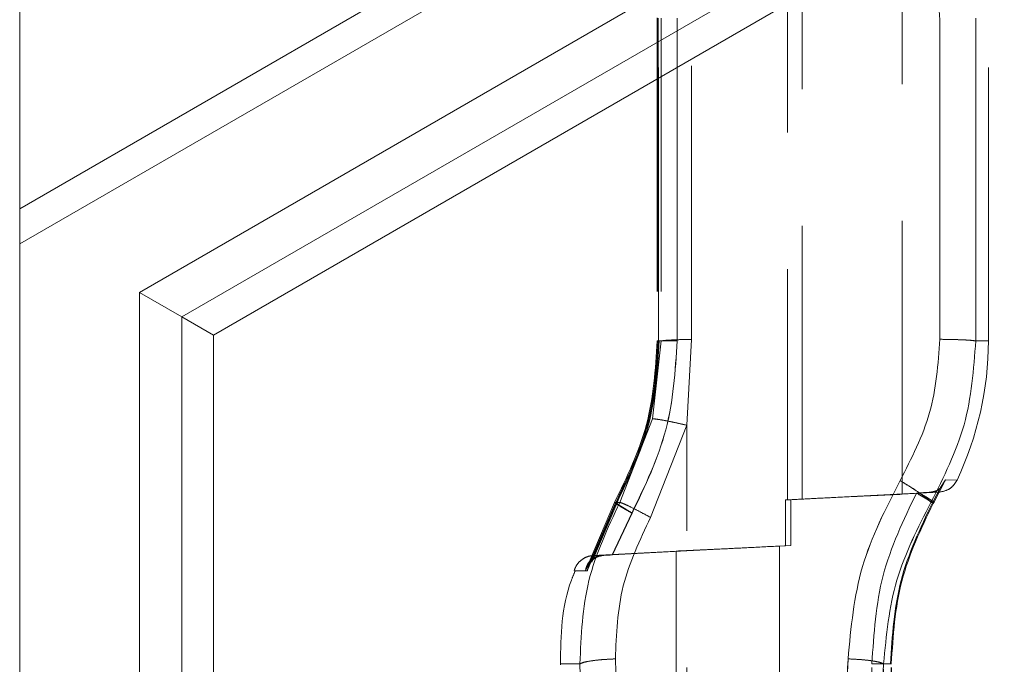
# Model space of a CAD drawing. Units: millimetres. Extents: x 0 to 420, y 0 to 297.
# Drawn here: x 108 to 113, y 241 to 244 of the extents above; entities that cross this region are included whole.
import ezdxf

# ---------------------------------------------------------------- set-up
doc = ezdxf.new("R2010")
doc.units = ezdxf.units.MM
doc.linetypes.add('HIDDEN', pattern=[1.905, 1.27, -0.635])

msp = doc.modelspace()

# ---------------------------------------------------------------- linework, layer by layer
at = {"color": 7, "linetype": 'Continuous', "lineweight": 15}
for p, q in [((108.4148, 242.7313), (115.4353, 246.7846)), ((115.4369, 246.6222), (108.4148, 242.568)), ((108.9707, 242.3428), (115.4419, 246.0789)), ((115.4441, 245.8527), (109.1677, 242.229)), ((109.3148, 242.1441), (115.4456, 245.6837)), ((108.4148, 242.7313), (108.4148, 243.8184)), ((108.4148, 242.568), (108.4148, 242.7313)), ((108.4148, 242.568), (108.4148, 233.9173)), ((109.1677, 242.229), (108.9707, 242.3428)), ((108.9707, 233.8783), (108.9707, 242.3428)), ((109.1677, 242.229), (109.3148, 242.1441)), ((109.1677, 242.229), (109.1677, 233.8645)), ((109.3148, 233.8541), (109.3148, 242.1441))]:
    msp.add_line(p, q, dxfattribs=at)
at = {"color": 7, "linetype": 'HIDDEN', "lineweight": 0}
for p, q in [((111.9819, 244.3553), (111.9819, 241.3788)), ((112.0505, 241.3824), (112.0505, 244.3517)), ((112.5148, 241.4051), (112.5148, 244.329)), ((111.3757, 243.6174), (111.3757, 242.1168)), ((111.3769, 243.617), (111.3769, 242.117)), ((111.3809, 243.6172), (111.3809, 242.1168)), ((111.3822, 242.117), (111.3822, 243.617)), ((111.3947, 243.617), (111.3947, 242.117)), ((111.4694, 243.617), (111.4694, 242.117)), ((111.4699, 242.117), (111.4699, 243.617)), ((111.5354, 242.1244), (111.5354, 243.6097)), ((112.6902, 243.6094), (112.6902, 242.1247)), ((112.6902, 242.1247), (112.6902, 243.6094)), ((112.6902, 243.6094), (112.6902, 242.1247)), ((112.6902, 242.1247), (112.6902, 243.6094)), ((112.8563, 242.117), (112.8563, 243.617)), ((112.8563, 243.617), (112.8563, 242.117)), ((112.8563, 243.617), (112.8563, 242.117)), ((112.8563, 242.117), (112.8563, 243.617)), ((112.9148, 242.117), (112.9148, 243.617)), ((111.3947, 242.117), (111.3542, 241.7552)), ((111.3542, 241.7552), (111.3947, 242.117)), ((111.3542, 241.7552), (111.3947, 242.117)), ((111.3947, 242.117), (111.3542, 241.7552)), ((111.3757, 242.1168), (111.3757, 242.1167)), ((111.3769, 242.117), (111.3947, 242.117)), ((111.3947, 242.117), (111.3822, 242.117)), ((111.5148, 241.7254), (111.5354, 242.1244)), ((112.8563, 242.117), (112.9148, 242.117)), ((112.9148, 242.117), (112.8563, 242.117)), ((112.9148, 242.117), (112.8563, 242.117)), ((112.9148, 242.117), (112.8563, 242.117)), ((111.3542, 241.7552), (111.2029, 241.367)), ((111.2029, 241.367), (111.3542, 241.7552)), ((111.2029, 241.367), (111.3542, 241.7552)), ((111.3542, 241.7552), (111.2029, 241.367)), ((111.3459, 241.2968), (111.5148, 241.7254)), ((111.5148, 241.7254), (111.3459, 241.2968)), ((111.3459, 241.2968), (111.5148, 241.7254)), ((111.5148, 241.7254), (111.3459, 241.2968)), ((111.5148, 239.3295), (111.5148, 241.7254)), ((112.7151, 241.4714), (112.6884, 241.417)), ((112.6884, 241.417), (112.7151, 241.4714)), ((112.6928, 241.4367), (112.7151, 241.4714)), ((112.7692, 241.471), (112.7151, 241.4714)), ((112.7151, 241.4714), (112.7692, 241.471)), ((112.7151, 241.4714), (112.7692, 241.471)), ((112.7692, 241.471), (112.7151, 241.4714)), ((112.659, 241.3705), (112.693, 241.4365)), ((112.659, 241.3705), (112.693, 241.4365)), ((111.9725, 241.3783), (112.5808, 241.4105)), ((111.9725, 241.3783), (111.9819, 241.3788)), ((111.9725, 241.3783), (111.9725, 241.1658)), ((112.0505, 241.3824), (111.9974, 241.3796)), ((111.9974, 241.167), (111.9974, 241.3796)), ((112.0911, 241.3844), (112.0505, 241.3824)), ((112.6841, 241.414), (112.5148, 241.4051)), ((112.5808, 241.4105), (112.5931, 241.4112)), ((112.6432, 241.414), (112.6841, 241.414)), ((112.6884, 241.417), (112.6613, 241.367)), ((112.6613, 241.367), (112.6884, 241.417)), ((112.6613, 241.367), (112.6884, 241.417)), ((112.6884, 241.417), (112.6613, 241.367)), ((111.0432, 241.0492), (111.1785, 241.367)), ((111.0432, 241.0492), (111.1785, 241.367)), ((111.1858, 241.367), (111.0518, 241.0492)), ((111.182, 241.3635), (111.0655, 241.09)), ((111.1882, 241.3627), (111.0731, 241.0898)), ((111.1858, 241.367), (111.0743, 241.1025)), ((111.2029, 241.367), (111.1785, 241.367)), ((111.1858, 241.367), (111.2029, 241.367)), ((112.6482, 241.367), (112.6613, 241.367)), ((112.6575, 241.3637), (112.6582, 241.3616)), ((112.6613, 241.367), (112.6582, 241.3616)), ((111.1668, 241.1232), (111.2586, 241.3177)), ((111.1668, 241.1232), (111.2586, 241.3177)), ((111.2601, 241.3177), (111.1691, 241.123)), ((111.2601, 241.3177), (111.1691, 241.123)), ((111.5148, 241.1414), (111.9974, 241.167)), ((111.9725, 241.1658), (111.5148, 241.1416)), ((111.9974, 241.167), (111.9441, 241.1643)), ((111.9441, 241.1643), (111.9725, 241.1658)), ((111.9441, 241.1643), (111.9441, 239.3113)), ((111.4655, 241.1408), (111.0781, 241.1205)), ((111.1198, 241.1207), (111.1184, 241.1207)), ((111.1198, 241.1207), (111.1184, 241.1207)), ((111.1258, 241.1207), (111.127, 241.1207)), ((111.1258, 241.1207), (111.127, 241.1207)), ((111.127, 241.1207), (111.1691, 241.123)), ((111.5148, 241.1416), (111.1668, 241.1232)), ((111.1691, 241.123), (111.5148, 241.1414)), ((111.4648, 241.1408), (111.4648, 239.2994)), ((111.0174, 240.617), (110.9267, 240.617)), ((111.0174, 240.617), (110.9267, 240.617)), ((110.9267, 240.617), (110.9267, 240.6128)), ((111.0174, 240.617), (111.0211, 240.4923)), ((111.0211, 240.4923), (111.0174, 240.617)), ((111.0211, 240.4923), (111.0174, 240.617)), ((111.0174, 240.617), (111.0211, 240.4923)), ((111.1857, 240.5166), (111.1822, 240.6401)), ((111.1822, 240.6401), (111.1857, 240.5166)), ((111.1822, 240.6401), (111.1857, 240.5166)), ((111.1857, 240.5166), (111.1822, 240.6401)), ((112.2631, 240.64), (112.2123, 239.3595)), ((112.2123, 239.3595), (112.2631, 240.64)), ((112.2631, 240.64), (112.2123, 239.3595)), ((112.2123, 239.3595), (112.2631, 240.64)), ((112.3737, 239.33), (112.3737, 240.617)), ((112.3752, 239.3233), (112.428, 240.617)), ((112.428, 240.617), (112.3752, 239.3233)), ((112.428, 240.617), (112.3752, 239.3233)), ((112.3752, 239.3233), (112.428, 240.617)), ((112.4639, 240.617), (112.428, 240.617)), ((112.4639, 239.33), (112.4639, 240.617)), ((112.465, 239.3297), (112.465, 240.6174)), ((112.465, 240.6174), (112.465, 240.6174))]:
    msp.add_line(p, q, dxfattribs=at)
msp.add_arc((111.4086, 242.117), 1.5062, 334.6002, 0, dxfattribs=at)
for points, knots in [([(112.505, 244.266), (112.5578, 244.1628), (112.6635, 243.9567), (112.6813, 243.7251), (112.6902, 243.6094)], [0, 0, 0, 0, 0.500316, 1, 1, 1, 1]), ([(112.6902, 243.6094), (112.6813, 243.7251), (112.6635, 243.9567), (112.5578, 244.1628), (112.505, 244.266)], [0, 0, 0, 0, 0.499702, 1, 1, 1, 1]), ([(112.505, 244.266), (112.5578, 244.1628), (112.6635, 243.9567), (112.6813, 243.7251), (112.6902, 243.6094)], [0, 0, 0, 0, 0.500298, 1, 1, 1, 1]), ([(112.6902, 243.6094), (112.6813, 243.7251), (112.6635, 243.9567), (112.5578, 244.1628), (112.505, 244.266)], [0, 0, 0, 0, 0.499684, 1, 1, 1, 1]), ([(111.1785, 241.367), (111.2359, 241.4856), (111.3509, 241.7226), (111.3682, 241.9856), (111.3769, 242.117)], [0, 0, 0, 0, 0.49994, 1, 1, 1, 1]), ([(111.1785, 241.367), (111.2359, 241.4856), (111.3509, 241.7226), (111.3682, 241.9856), (111.3769, 242.117)], [0, 0, 0, 0, 0.49994, 1, 1, 1, 1]), ([(111.3812, 242.117), (111.3725, 241.9849), (111.355, 241.7208), (111.2397, 241.4826), (111.182, 241.3635)], [0, 0, 0, 0, 0.500051, 1, 1, 1, 1]), ([(111.3822, 242.117), (111.3736, 241.9856), (111.3565, 241.7228), (111.2427, 241.4856), (111.1858, 241.367)], [0, 0, 0, 0, 0.500103, 1, 1, 1, 1]), ([(111.3822, 242.117), (111.3736, 241.9856), (111.3565, 241.7228), (111.2427, 241.4856), (111.1858, 241.367)], [0, 0, 0, 0, 0.500103, 1, 1, 1, 1]), ([(111.3859, 242.117), (111.3772, 241.9848), (111.3599, 241.7205), (111.2454, 241.4819), (111.1882, 241.3627)], [0, 0, 0, 0, 0.50012, 1, 1, 1, 1]), ([(111.2586, 241.3177), (111.3198, 241.444), (111.4422, 241.6967), (111.4606, 241.9769), (111.4699, 242.117)], [0, 0, 0, 0, 0.499985, 1, 1, 1, 1]), ([(111.2586, 241.3177), (111.3198, 241.444), (111.4422, 241.6967), (111.4606, 241.9769), (111.4699, 242.117)], [0, 0, 0, 0, 0.499985, 1, 1, 1, 1]), ([(111.4694, 242.117), (111.4602, 241.977), (111.442, 241.6969), (111.3207, 241.4441), (111.2601, 241.3177)], [0, 0, 0, 0, 0.500046, 1, 1, 1, 1]), ([(111.4694, 242.117), (111.4602, 241.977), (111.442, 241.6969), (111.3207, 241.4441), (111.2601, 241.3177)], [0, 0, 0, 0, 0.500046, 1, 1, 1, 1]), ([(111.3813, 242.117), (111.3829, 242.117), (111.3868, 242.117), (111.3976, 242.117), (111.4123, 242.117), (111.4298, 242.117), (111.4492, 242.117), (111.463, 242.117), (111.4699, 242.117)], [0, 0, 0, 0, 0.127906, 0.302325, 0.476744, 0.651162, 0.825581, 1, 1, 1, 1]), ([(111.4694, 242.117), (111.4627, 242.117), (111.4495, 242.117), (111.431, 242.117), (111.4145, 242.117), (111.4008, 242.117), (111.3909, 242.117), (111.3874, 242.117), (111.3859, 242.117)], [0, 0, 0, 0, 0.175159, 0.350318, 0.525477, 0.700636, 0.875796, 1, 1, 1, 1]), ([(111.4694, 242.117), (111.4627, 242.117), (111.4495, 242.117), (111.431, 242.117), (111.4145, 242.117), (111.4008, 242.117), (111.3909, 242.117), (111.3874, 242.117), (111.3859, 242.117)], [0, 0, 0, 0, 0.175159, 0.350318, 0.525477, 0.700636, 0.875796, 1, 1, 1, 1]), ([(111.3947, 242.117), (111.3993, 242.1178), (111.4086, 242.1194), (111.4411, 242.1216), (111.4839, 242.1234), (111.5183, 242.1241), (111.5354, 242.1244)], [0, 0, 0, 0, 0.249978, 0.500042, 0.75, 1, 1, 1, 1]), ([(111.3947, 242.117), (111.3994, 242.1178), (111.4086, 242.1194), (111.4411, 242.1216), (111.4839, 242.1234), (111.5183, 242.1241), (111.5354, 242.1244)], [0, 0, 0, 0, 0.249985, 0.499925, 0.750012, 1, 1, 1, 1]), ([(111.5354, 242.1244), (111.5183, 242.1241), (111.4839, 242.1234), (111.4411, 242.1216), (111.4086, 242.1194), (111.3994, 242.1178), (111.3947, 242.117)], [0, 0, 0, 0, 0.249988, 0.500075, 0.750015, 1, 1, 1, 1]), ([(111.5354, 242.1244), (111.5183, 242.1241), (111.4839, 242.1234), (111.4411, 242.1216), (111.4086, 242.1194), (111.3993, 242.1178), (111.3947, 242.117)], [0, 0, 0, 0, 0.25, 0.499958, 0.750022, 1, 1, 1, 1]), ([(112.6902, 242.1247), (112.6813, 242.009), (112.6635, 241.7774), (112.5578, 241.5713), (112.505, 241.4681)], [0, 0, 0, 0, 0.499604, 1, 1, 1, 1]), ([(112.505, 241.4681), (112.5578, 241.5713), (112.6635, 241.7774), (112.6813, 242.009), (112.6902, 242.1247)], [0, 0, 0, 0, 0.500413, 1, 1, 1, 1]), ([(112.6902, 242.1247), (112.6813, 242.009), (112.6635, 241.7774), (112.5578, 241.5713), (112.505, 241.4681)], [0, 0, 0, 0, 0.4995871, 1, 1, 1, 1]), ([(112.505, 241.4681), (112.5578, 241.5713), (112.6635, 241.7774), (112.6813, 242.009), (112.6902, 242.1247)], [0, 0, 0, 0, 0.500396, 1, 1, 1, 1]), ([(112.6482, 241.367), (112.7077, 241.485), (112.8266, 241.721), (112.8464, 241.985), (112.8563, 242.117)], [0, 0, 0, 0, 0.499785, 1, 1, 1, 1]), ([(112.8563, 242.117), (112.8464, 241.985), (112.8266, 241.721), (112.7077, 241.485), (112.6482, 241.367)], [0, 0, 0, 0, 0.500198, 1, 1, 1, 1]), ([(112.8563, 242.117), (112.8464, 241.985), (112.8266, 241.721), (112.7077, 241.485), (112.6482, 241.367)], [0, 0, 0, 0, 0.500198, 1, 1, 1, 1]), ([(112.6482, 241.367), (112.7077, 241.485), (112.8266, 241.721), (112.8464, 241.985), (112.8563, 242.117)], [0, 0, 0, 0, 0.499785, 1, 1, 1, 1]), ([(112.8563, 242.117), (112.8502, 242.118), (112.838, 242.12), (112.7939, 242.1224), (112.7429, 242.124), (112.7078, 242.1245), (112.6902, 242.1247)], [0, 0, 0, 0, 0.279722, 0.559377, 0.779745, 1, 1, 1, 1]), ([(112.8563, 242.117), (112.8502, 242.118), (112.838, 242.12), (112.7939, 242.1224), (112.7429, 242.124), (112.7078, 242.1245), (112.6902, 242.1247)], [0, 0, 0, 0, 0.279722, 0.559377, 0.779745, 1, 1, 1, 1]), ([(112.6902, 242.1247), (112.7125, 242.1244), (112.7572, 242.1238), (112.8088, 242.1217), (112.8431, 242.1194), (112.8519, 242.1178), (112.8563, 242.117)], [0, 0, 0, 0, 0.2796783, 0.5594869, 0.7797249, 1, 1, 1, 1]), ([(112.6902, 242.1247), (112.7125, 242.1244), (112.7572, 242.1238), (112.8088, 242.1217), (112.8431, 242.1194), (112.8519, 242.1178), (112.8563, 242.117)], [0, 0, 0, 0, 0.2796785, 0.5594866, 0.7797248, 1, 1, 1, 1]), ([(111.3542, 241.7552), (111.3605, 241.7549), (111.3731, 241.7544), (111.4158, 241.7468), (111.4646, 241.7369), (111.4981, 241.7292), (111.5148, 241.7254)], [0, 0, 0, 0, 0.279733, 0.559403, 0.779753, 1, 1, 1, 1]), ([(111.5148, 241.7254), (111.4936, 241.7302), (111.451, 241.7399), (111.4014, 241.7495), (111.3679, 241.7548), (111.3588, 241.7551), (111.3542, 241.7552)], [0, 0, 0, 0, 0.279692, 0.559504, 0.779735, 1, 1, 1, 1]), ([(111.5148, 241.7254), (111.4936, 241.7302), (111.451, 241.7399), (111.4014, 241.7495), (111.3679, 241.7548), (111.3588, 241.7551), (111.3542, 241.7552)], [0, 0, 0, 0, 0.279692, 0.559504, 0.779735, 1, 1, 1, 1]), ([(111.3542, 241.7552), (111.3605, 241.7549), (111.3731, 241.7544), (111.4158, 241.7468), (111.4646, 241.7369), (111.4981, 241.7292), (111.5148, 241.7254)], [0, 0, 0, 0, 0.279733, 0.559403, 0.779753, 1, 1, 1, 1]), ([(112.505, 241.4681), (112.4378, 241.3375), (112.3037, 241.0766), (112.2766, 240.7854), (112.2631, 240.64)], [0, 0, 0, 0, 0.50054, 1, 1, 1, 1]), ([(112.2631, 240.64), (112.2766, 240.7855), (112.3037, 241.0767), (112.4379, 241.3376), (112.505, 241.4681)], [0, 0, 0, 0, 0.499786, 1, 1, 1, 1]), ([(112.505, 241.4681), (112.4379, 241.3376), (112.3037, 241.0767), (112.2766, 240.7855), (112.2631, 240.64)], [0, 0, 0, 0, 0.500214, 1, 1, 1, 1]), ([(112.2631, 240.64), (112.2766, 240.7854), (112.3037, 241.0766), (112.4378, 241.3375), (112.505, 241.4681)], [0, 0, 0, 0, 0.49946, 1, 1, 1, 1]), ([(112.6482, 241.367), (112.6439, 241.372), (112.6354, 241.382), (112.5974, 241.4097), (112.5522, 241.4396), (112.5207, 241.4586), (112.505, 241.4681)], [0, 0, 0, 0, 0.279699, 0.559318, 0.779724, 1, 1, 1, 1]), ([(112.6482, 241.367), (112.6439, 241.372), (112.6354, 241.382), (112.5974, 241.4097), (112.5522, 241.4396), (112.5207, 241.4586), (112.505, 241.4681)], [0, 0, 0, 0, 0.279698, 0.559317, 0.779725, 1, 1, 1, 1]), ([(112.505, 241.4681), (112.525, 241.456), (112.565, 241.4317), (112.6104, 241.4005), (112.6393, 241.3781), (112.6452, 241.3707), (112.6482, 241.367)], [0, 0, 0, 0, 0.279648, 0.559447, 0.779702, 1, 1, 1, 1]), ([(112.505, 241.4681), (112.525, 241.456), (112.565, 241.4317), (112.6104, 241.4005), (112.6393, 241.3781), (112.6452, 241.3707), (112.6482, 241.367)], [0, 0, 0, 0, 0.279648, 0.559447, 0.779702, 1, 1, 1, 1]), ([(112.7151, 241.4714), (112.7084, 241.4572), (112.698, 241.4354), (112.6696, 241.418), (112.6514, 241.4152), (112.6432, 241.414)], [0, 0, 0, 0, 0.500341, 0.7738, 1, 1, 1, 1]), ([(112.7692, 241.471), (112.7641, 241.4623), (112.7539, 241.4451), (112.7253, 241.4219), (112.6998, 241.417), (112.6841, 241.414)], [0, 0, 0, 0, 0.280672, 0.56127, 1, 1, 1, 1]), ([(112.6432, 241.414), (112.6513, 241.4153), (112.6692, 241.4184), (112.6868, 241.4265), (112.6919, 241.4352), (112.6928, 241.4367)], [0, 0, 0, 0, 0.408309, 0.902885, 1, 1, 1, 1]), ([(111.9819, 241.3788), (112.0221, 241.3809), (112.0991, 241.3849), (112.2316, 241.3915), (112.3447, 241.3971), (112.4287, 241.4011), (112.496, 241.4042), (112.5074, 241.4048), (112.5148, 241.4051)], [0, 0, 0, 0, 0.144872, 0.277975, 0.501539, 0.6289, 0.755222, 1, 1, 1, 1]), ([(112.3737, 240.617), (112.3828, 240.756), (112.4009, 241.0339), (112.5208, 241.285), (112.5808, 241.4105)], [0, 0, 0, 0, 0.500044, 1, 1, 1, 1]), ([(112.5808, 241.4105), (112.5208, 241.285), (112.4009, 241.0339), (112.3828, 240.756), (112.3737, 240.617)], [0, 0, 0, 0, 0.499998, 1, 1, 1, 1]), ([(112.5808, 241.4105), (112.5208, 241.285), (112.4009, 241.0339), (112.3828, 240.756), (112.3737, 240.617)], [0, 0, 0, 0, 0.499998, 1, 1, 1, 1]), ([(112.3737, 240.617), (112.3828, 240.756), (112.4009, 241.0339), (112.5208, 241.285), (112.5808, 241.4105)], [0, 0, 0, 0, 0.500044, 1, 1, 1, 1]), ([(112.5808, 241.4105), (112.5937, 241.4031), (112.6197, 241.3883), (112.6473, 241.3712), (112.6544, 241.366), (112.6575, 241.3637)], [0, 0, 0, 0, 0.3585457, 0.717413, 1, 1, 1, 1]), ([(112.6552, 241.3655), (112.6497, 241.3692), (112.6398, 241.376), (112.6114, 241.393), (112.591, 241.4047), (112.5808, 241.4105)], [0, 0, 0, 0, 0.385471, 0.692885, 1, 1, 1, 1]), ([(112.6552, 241.3655), (112.6497, 241.3692), (112.6398, 241.376), (112.6114, 241.393), (112.591, 241.4047), (112.5808, 241.4105)], [0, 0, 0, 0, 0.385471, 0.692885, 1, 1, 1, 1]), ([(112.5808, 241.4105), (112.5937, 241.4031), (112.6195, 241.3883), (112.6456, 241.3723), (112.6521, 241.3676), (112.6544, 241.3659)], [0, 0, 0, 0, 0.388182, 0.776711, 1, 1, 1, 1]), ([(112.6432, 241.414), (112.6355, 241.4135), (112.6198, 241.4126), (112.6021, 241.4117), (112.5931, 241.4112)], [0, 0, 0, 0, 0.493667, 1, 1, 1, 1]), ([(112.5931, 241.4112), (112.6021, 241.4117), (112.6198, 241.4126), (112.6355, 241.4135), (112.6432, 241.414)], [0, 0, 0, 0, 0.506333, 1, 1, 1, 1]), ([(112.5931, 241.4112), (112.6036, 241.4051), (112.6246, 241.3928), (112.6483, 241.3781), (112.6551, 241.3732), (112.6582, 241.371)], [0, 0, 0, 0, 0.351369, 0.7031032, 1, 1, 1, 1]), ([(112.5931, 241.4112), (112.6036, 241.4051), (112.6246, 241.3928), (112.6483, 241.3781), (112.6551, 241.3732), (112.6582, 241.3709)], [0, 0, 0, 0, 0.351398, 0.703088, 1, 1, 1, 1]), ([(112.6582, 241.3709), (112.6551, 241.3732), (112.6483, 241.3781), (112.6246, 241.3928), (112.6036, 241.4051), (112.5931, 241.4112)], [0, 0, 0, 0, 0.296958, 0.648625, 1, 1, 1, 1]), ([(112.6582, 241.371), (112.6551, 241.3732), (112.6483, 241.3781), (112.6246, 241.3928), (112.6036, 241.4051), (112.5931, 241.4112)], [0, 0, 0, 0, 0.296893, 0.648629, 1, 1, 1, 1]), ([(111.2029, 241.367), (111.1466, 241.2479), (111.0341, 241.0099), (111.023, 240.7479), (111.0174, 240.617)], [0, 0, 0, 0, 0.500476, 1, 1, 1, 1]), ([(111.0174, 240.617), (111.023, 240.7479), (111.0341, 241.0099), (111.1466, 241.2479), (111.2029, 241.367)], [0, 0, 0, 0, 0.499515, 1, 1, 1, 1]), ([(111.0174, 240.617), (111.023, 240.7479), (111.0341, 241.0099), (111.1466, 241.2479), (111.2029, 241.367)], [0, 0, 0, 0, 0.499515, 1, 1, 1, 1]), ([(111.2029, 241.367), (111.1466, 241.2479), (111.0341, 241.0099), (111.023, 240.7479), (111.0174, 240.617)], [0, 0, 0, 0, 0.500476, 1, 1, 1, 1]), ([(111.2586, 241.3177), (111.2453, 241.3253), (111.2188, 241.3406), (111.1913, 241.3573), (111.1772, 241.3665), (111.1781, 241.3669), (111.1785, 241.367)], [0, 0, 0, 0, 0.2795138, 0.5592907, 0.779606, 1, 1, 1, 1]), ([(111.1785, 241.367), (111.1783, 241.3666), (111.178, 241.3658), (111.1989, 241.3526), (111.2273, 241.3357), (111.2482, 241.3237), (111.2586, 241.3177)], [0, 0, 0, 0, 0.2796, 0.559055, 0.779639, 1, 1, 1, 1]), ([(111.1858, 241.367), (111.1853, 241.3664), (111.1842, 241.365), (111.2033, 241.3518), (111.2299, 241.3352), (111.2501, 241.3236), (111.2601, 241.3177)], [0, 0, 0, 0, 0.279618, 0.559105, 0.779656, 1, 1, 1, 1]), ([(111.1884, 241.3626), (111.1935, 241.3588), (111.2028, 241.3521), (111.2301, 241.3352), (111.2501, 241.3235), (111.2601, 241.3177)], [0, 0, 0, 0, 0.38098, 0.690635, 1, 1, 1, 1]), ([(111.2029, 241.367), (111.2086, 241.3653), (111.22, 241.3618), (111.258, 241.3436), (111.3013, 241.3212), (111.3311, 241.3049), (111.3459, 241.2968)], [0, 0, 0, 0, 0.279738, 0.559415, 0.779757, 1, 1, 1, 1]), ([(111.2029, 241.367), (111.2086, 241.3653), (111.22, 241.3618), (111.258, 241.3436), (111.3013, 241.3212), (111.3311, 241.3049), (111.3459, 241.2968)], [0, 0, 0, 0, 0.279738, 0.559415, 0.779758, 1, 1, 1, 1]), ([(111.3459, 241.2968), (111.327, 241.3071), (111.2892, 241.3278), (111.2452, 241.3499), (111.2154, 241.3635), (111.2071, 241.3658), (111.2029, 241.367)], [0, 0, 0, 0, 0.279698, 0.559512, 0.77974, 1, 1, 1, 1]), ([(111.3459, 241.2968), (111.327, 241.3071), (111.2892, 241.3278), (111.2452, 241.3499), (111.2154, 241.3635), (111.2071, 241.3658), (111.2029, 241.367)], [0, 0, 0, 0, 0.279699, 0.559511, 0.779739, 1, 1, 1, 1]), ([(112.428, 240.617), (112.4407, 240.7488), (112.4661, 241.0123), (112.5875, 241.2488), (112.6482, 241.367)], [0, 0, 0, 0, 0.499851, 1, 1, 1, 1]), ([(112.6482, 241.367), (112.5875, 241.2489), (112.4661, 241.0124), (112.4407, 240.7489), (112.428, 240.617)], [0, 0, 0, 0, 0.499822, 1, 1, 1, 1]), ([(112.6482, 241.367), (112.5875, 241.2489), (112.4661, 241.0124), (112.4407, 240.7489), (112.428, 240.617)], [0, 0, 0, 0, 0.499822, 1, 1, 1, 1]), ([(112.428, 240.617), (112.4407, 240.7488), (112.4661, 241.0123), (112.5875, 241.2488), (112.6482, 241.367)], [0, 0, 0, 0, 0.499851, 1, 1, 1, 1]), ([(112.4598, 240.617), (112.4684, 240.7481), (112.4855, 241.0103), (112.5986, 241.2471), (112.6552, 241.3655)], [0, 0, 0, 0, 0.500099, 1, 1, 1, 1]), ([(112.6582, 241.3616), (112.6019, 241.2438), (112.4893, 241.0082), (112.4724, 240.7474), (112.4639, 240.617)], [0, 0, 0, 0, 0.499905, 1, 1, 1, 1]), ([(112.4639, 240.617), (112.4724, 240.7474), (112.4893, 241.0082), (112.6019, 241.2438), (112.6582, 241.3616)], [0, 0, 0, 0, 0.500052, 1, 1, 1, 1]), ([(112.4639, 240.617), (112.4724, 240.7474), (112.4893, 241.0082), (112.6019, 241.2438), (112.6582, 241.3616)], [0, 0, 0, 0, 0.500052, 1, 1, 1, 1]), ([(112.6582, 241.3616), (112.6019, 241.2438), (112.4893, 241.0082), (112.4724, 240.7474), (112.4639, 240.617)], [0, 0, 0, 0, 0.499905, 1, 1, 1, 1]), ([(112.6566, 241.3637), (112.6574, 241.3636), (112.6582, 241.3635), (112.6553, 241.3654), (112.6552, 241.3655)], [0, 0, 0, 0, 0.976316, 1, 1, 1, 1]), ([(112.6582, 241.371), (112.6589, 241.3705), (112.6643, 241.3668), (112.6627, 241.3669), (112.6613, 241.367)], [0, 0, 0, 0, 0.1339533, 1, 1, 1, 1]), ([(111.1822, 240.6401), (111.1869, 240.7547), (111.1964, 240.9842), (111.296, 241.1925), (111.3459, 241.2968)], [0, 0, 0, 0, 0.499647, 1, 1, 1, 1]), ([(111.3459, 241.2968), (111.296, 241.1925), (111.1964, 240.9842), (111.1869, 240.7547), (111.1822, 240.6401)], [0, 0, 0, 0, 0.500363, 1, 1, 1, 1]), ([(111.1822, 240.6401), (111.1869, 240.7547), (111.1964, 240.9842), (111.296, 241.1925), (111.3459, 241.2968)], [0, 0, 0, 0, 0.499637, 1, 1, 1, 1]), ([(111.3459, 241.2968), (111.296, 241.1925), (111.1964, 240.9842), (111.1869, 240.7547), (111.1822, 240.6401)], [0, 0, 0, 0, 0.500353, 1, 1, 1, 1]), ([(111.5148, 241.1431), (111.5368, 241.1441), (111.5818, 241.1463), (111.6827, 241.1511), (111.8048, 241.1572), (111.8952, 241.1618), (111.9441, 241.1643)], [0, 0, 0, 0, 0.243673, 0.499685, 0.729709, 1, 1, 1, 1]), ([(111.0807, 241.1206), (111.0705, 241.1192), (111.0502, 241.1162), (111.0233, 241.1005), (111.0016, 241.0781), (110.994, 241.059), (110.9902, 241.0495)], [0, 0, 0, 0, 0.249976, 0.499921, 0.749789, 1, 1, 1, 1]), ([(111.1198, 241.1207), (111.1101, 241.1191), (111.0887, 241.1156), (111.0658, 241.0987), (111.0494, 241.076), (111.0453, 241.0582), (111.0432, 241.0492)], [0, 0, 0, 0, 0.220636, 0.490774, 0.740936, 1, 1, 1, 1]), ([(111.0518, 241.0492), (111.0538, 241.0582), (111.0577, 241.076), (111.0736, 241.0986), (111.0961, 241.1156), (111.1174, 241.1191), (111.127, 241.1207)], [0, 0, 0, 0, 0.25919, 0.509372, 0.779937, 1, 1, 1, 1]), ([(111.0824, 241.1206), (111.0819, 241.1206), (111.0682, 241.1206), (111.0976, 241.1207), (111.1258, 241.1207)], [0, 0, 0, 0, 0.041472, 1, 1, 1, 1]), ([(111.1184, 241.1207), (111.099, 241.1207), (111.0601, 241.1206), (111.1039, 241.1207), (111.1258, 241.1207)], [0, 0, 0, 0, 0.4999774, 1, 1, 1, 1]), ([(111.1668, 241.1232), (111.1573, 241.1227), (111.141, 241.1218), (111.126, 241.121), (111.1198, 241.1207)], [0, 0, 0, 0, 0.578717, 1, 1, 1, 1]), ([(111.5148, 241.1431), (111.5006, 241.1424), (111.4723, 241.1411), (111.4611, 241.1406), (111.4723, 241.1411), (111.5006, 241.1424), (111.5148, 241.1431)], [0, 0, 0, 0, 0.250013, 0.5, 0.749987, 1, 1, 1, 1]), ([(110.9953, 241.0482), (110.9892, 241.0339), (110.9316, 240.8994), (110.9291, 240.7503), (110.9267, 240.617)], [0, 0, 0, 0, 0.106318, 1, 1, 1, 1]), ([(111.0518, 241.0492), (111.0218, 241.0493), (110.9616, 241.0496), (111.016, 241.0494), (111.0432, 241.0492)], [0, 0, 0, 0, 0.500013, 1, 1, 1, 1]), ([(111.0518, 241.0492), (111.0218, 241.0493), (110.9616, 241.0496), (111.016, 241.0494), (111.0432, 241.0492)], [0, 0, 0, 0, 0.500013, 1, 1, 1, 1]), ([(111.0174, 240.617), (111.0241, 240.62), (111.0374, 240.6259), (111.0812, 240.6329), (111.131, 240.6378), (111.1652, 240.6393), (111.1822, 240.6401)], [0, 0, 0, 0, 0.2797375, 0.5594142, 0.7797569, 1, 1, 1, 1]), ([(111.1822, 240.6401), (111.1605, 240.639), (111.1171, 240.637), (111.0664, 240.6309), (111.032, 240.624), (111.0223, 240.6194), (111.0174, 240.617)], [0, 0, 0, 0, 0.279698, 0.559511, 0.779739, 1, 1, 1, 1]), ([(111.1822, 240.6401), (111.1605, 240.639), (111.1171, 240.637), (111.0664, 240.6309), (111.032, 240.624), (111.0223, 240.6194), (111.0174, 240.617)], [0, 0, 0, 0, 0.279698, 0.559511, 0.779739, 1, 1, 1, 1]), ([(111.0174, 240.617), (111.0241, 240.62), (111.0374, 240.6259), (111.0812, 240.6329), (111.131, 240.6378), (111.1652, 240.6393), (111.1822, 240.6401)], [0, 0, 0, 0, 0.2797375, 0.5594142, 0.7797569, 1, 1, 1, 1]), ([(112.428, 240.617), (112.4214, 240.62), (112.4082, 240.6259), (112.3644, 240.6329), (112.3144, 240.6378), (112.2802, 240.6393), (112.2631, 240.64)], [0, 0, 0, 0, 0.279736, 0.55941, 0.779755, 1, 1, 1, 1]), ([(112.428, 240.617), (112.4214, 240.62), (112.4082, 240.6259), (112.3644, 240.6329), (112.3144, 240.6378), (112.2802, 240.6393), (112.2631, 240.64)], [0, 0, 0, 0, 0.279735, 0.55941, 0.779756, 1, 1, 1, 1]), ([(112.2631, 240.64), (112.2848, 240.639), (112.3283, 240.637), (112.3792, 240.6309), (112.4136, 240.624), (112.4232, 240.6194), (112.428, 240.617)], [0, 0, 0, 0, 0.279696, 0.559508, 0.779738, 1, 1, 1, 1]), ([(112.2631, 240.64), (112.2848, 240.639), (112.3283, 240.637), (112.3792, 240.6309), (112.4136, 240.624), (112.4232, 240.6194), (112.428, 240.617)], [0, 0, 0, 0, 0.279696, 0.559508, 0.779737, 1, 1, 1, 1]), ([(112.3737, 240.617), (112.3805, 240.617), (112.394, 240.617), (112.4129, 240.617), (112.4299, 240.617), (112.4441, 240.617), (112.4544, 240.617), (112.4582, 240.617), (112.4598, 240.617)], [0, 0, 0, 0, 0.174628, 0.349257, 0.523885, 0.698513, 0.873142, 1, 1, 1, 1]), ([(112.3737, 240.617), (112.3805, 240.617), (112.394, 240.617), (112.4129, 240.617), (112.4299, 240.617), (112.4441, 240.617), (112.4544, 240.617), (112.4582, 240.617), (112.4598, 240.617)], [0, 0, 0, 0, 0.1746284, 0.3492567, 0.5238851, 0.6985135, 0.8731418, 1, 1, 1, 1]), ([(112.4598, 240.617), (112.4582, 240.617), (112.4544, 240.617), (112.4441, 240.617), (112.4299, 240.617), (112.4129, 240.617), (112.394, 240.617), (112.3805, 240.617), (112.3737, 240.617)], [0, 0, 0, 0, 0.126857, 0.301486, 0.476114, 0.650743, 0.825371, 1, 1, 1, 1])]:
    msp.add_open_spline(points, degree=3, knots=knots, dxfattribs=at)
for points in [[(111.4699, 242.117), (111.463, 242.117), (111.4492, 242.117), (111.4298, 242.117), (111.4123, 242.117), (111.3975, 242.117), (111.3861, 242.117), (111.3786, 242.117), (111.375, 242.117), (111.3762, 242.117), (111.3769, 242.117)], [(112.3737, 240.617), (112.3805, 240.617), (112.394, 240.617), (112.4129, 240.617), (112.4299, 240.617), (112.4442, 240.617), (112.4552, 240.617), (112.4624, 240.617), (112.4658, 240.617), (112.4645, 240.617), (112.4639, 240.617)]]:
    msp.add_open_spline(points, degree=3, dxfattribs=at)

doc.saveas('drawing.dxf')
